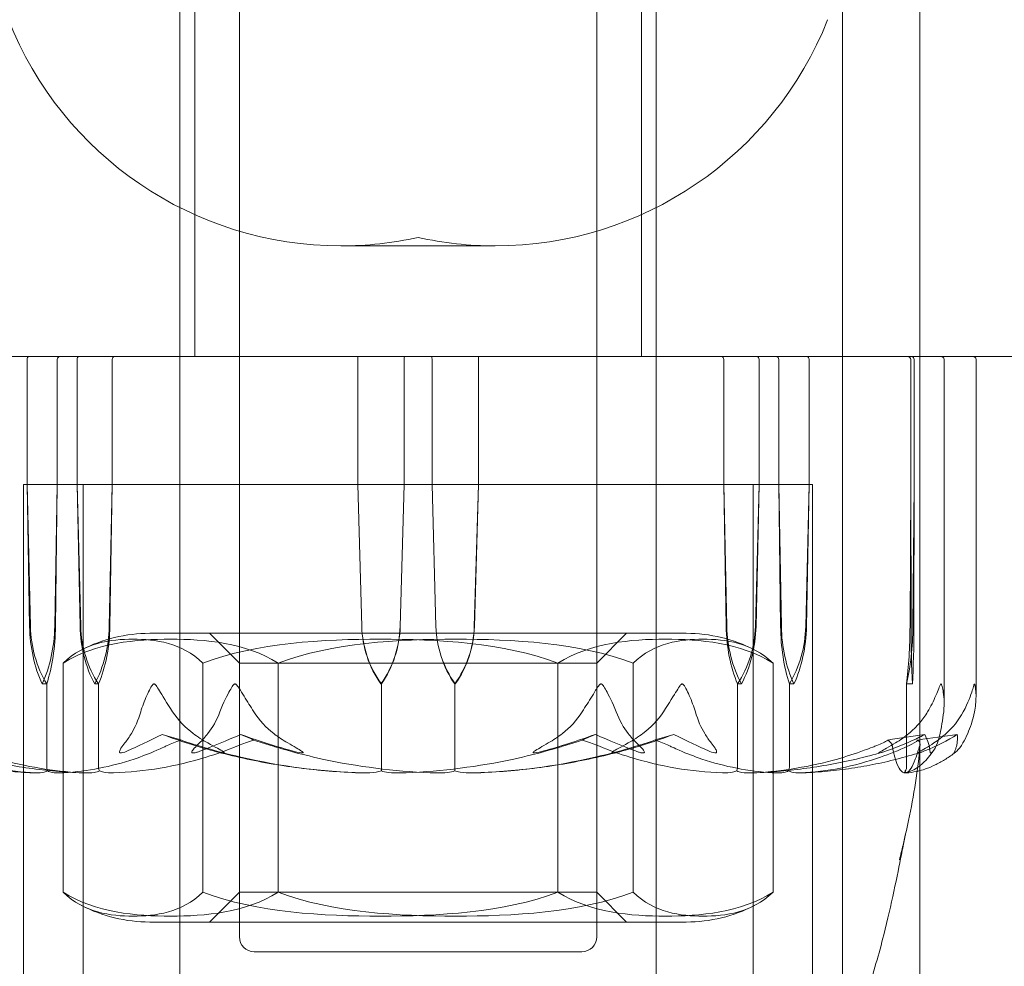
# Model space of a CAD drawing. Units: millimetres. Extents: x -2700 to 15620, y -4030 to 7230.
# Drawn here: x 2147 to 2180, y 889 to 920 of the extents above; entities that cross this region are included whole.
import ezdxf

# ---------------------------------------------------------------- set-up
doc = ezdxf.new("R2010")
doc.units = ezdxf.units.MM
doc.header["$MEASUREMENT"] = 0

msp = doc.modelspace()

# ---------------------------------------------------------------- linework, layer by layer
at = {"color": 0, "linetype": 'Continuous', "lineweight": 0}
for p, q in [((2152.5, 909), (2152.5, 1004)), ((2167.5, 909), (2167.5, 1004)), ((2154, 889.5), (2154, 998)), ((2166, 889.5), (2166, 998)), ((2174.25, 998), (2174.25, 582)), ((2176.85, 998), (2176.85, 582)), ((2152, 990), (2152, 90)), ((2168, 990), (2168, 90)), ((2157.41, 912.717), (2162.59, 912.717)), ((2143.15, 909), (2176.85, 909)), ((2154, 904.7), (2154, 909)), ((2166, 904.7), (2166, 909)), ((2176.85, 909), (2220, 909)), ((2146.869, 904.7), (2146.869, 908.9)), ((2147.887, 908.9), (2147.887, 904.7)), ((2148.55, 908.9), (2148.55, 904.7)), ((2149.733, 904.7), (2149.733, 908.9)), ((2157.975, 904.7), (2157.975, 908.9)), ((2159.531, 908.9), (2159.531, 904.7)), ((2160.469, 908.9), (2160.469, 904.7)), ((2162.025, 904.7), (2162.025, 908.9)), ((2170.267, 904.7), (2170.267, 908.9)), ((2171.45, 908.9), (2171.45, 904.7)), ((2172.113, 908.9), (2172.113, 904.7)), ((2173.131, 904.7), (2173.131, 908.9)), ((2176.545, 904.7), (2176.545, 908.9)), ((2176.662, 908.9), (2176.662, 904.7)), ((2177.666, 897.334), (2177.666, 908.9)), ((2178.737, 897.574), (2178.737, 908.9)), ((2153.228, 904.7), (2146.75, 904.7)), ((2146.75, 884.253), (2146.75, 904.7)), ((2173.25, 904.7), (2146.75, 904.7)), ((2146.75, 904.7), (2146.75, 884.2)), ((2146.956, 899.931), (2146.869, 904.7)), ((2146.982, 899.931), (2146.869, 904.7)), ((2147.887, 904.7), (2147.8, 899.931)), ((2147.887, 904.7), (2147.826, 899.931)), ((2148.55, 904.7), (2148.673, 899.931)), ((2148.55, 904.7), (2148.651, 899.931)), ((2148.75, 904.7), (2148.75, 886.2)), ((2149.632, 899.931), (2149.733, 904.7)), ((2149.654, 899.931), (2149.733, 904.7)), ((2173.25, 904.7), (2153.228, 904.7)), ((2158.108, 899.931), (2157.975, 904.7)), ((2158.111, 899.931), (2157.975, 904.7)), ((2159.531, 904.7), (2159.398, 899.931)), ((2159.531, 904.7), (2159.401, 899.931)), ((2160.469, 904.7), (2160.599, 899.931)), ((2160.469, 904.7), (2160.602, 899.931)), ((2161.889, 899.931), (2162.025, 904.7)), ((2161.892, 899.931), (2162.025, 904.7)), ((2170.368, 899.931), (2170.267, 904.7)), ((2170.346, 899.931), (2170.267, 904.7)), ((2171.25, 904.7), (2171.25, 886.2)), ((2171.45, 904.7), (2171.327, 899.931)), ((2171.45, 904.7), (2171.349, 899.931)), ((2172.113, 904.7), (2172.174, 899.931)), ((2172.113, 904.7), (2172.2, 899.931)), ((2173.018, 899.931), (2173.131, 904.7)), ((2173.044, 899.931), (2173.131, 904.7)), ((2173.25, 884.253), (2173.25, 904.7)), ((2173.25, 904.7), (2173.25, 884.2)), ((2176.521, 899.931), (2176.545, 904.7)), ((2176.555, 899.931), (2176.545, 904.7)), ((2176.662, 904.7), (2176.618, 899.931)), ((2176.662, 904.7), (2176.652, 899.931)), ((2169.009, 899.7), (2150.991, 899.7)), ((2168.933, 899.7), (2151, 899.7)), ((2154, 898.7), (2153, 899.7)), ((2166, 898.7), (2167, 899.7)), ((2169, 899.7), (2168.933, 899.7)), ((2148.08, 891), (2148.08, 898.7)), ((2152.777, 898.7), (2152.777, 891)), ((2154, 898.7), (2166, 898.7)), ((2154, 898.7), (2154, 891)), ((2155.303, 891), (2155.303, 898.7)), ((2164.697, 891), (2164.697, 898.7)), ((2166, 898.7), (2166, 891)), ((2167.223, 891), (2167.223, 898.7)), ((2171.92, 891), (2171.92, 898.7)), ((2147.378, 898), (2147.53, 898)), ((2147.53, 898), (2147.53, 895.2)), ((2149.141, 898), (2149.272, 898)), ((2149.272, 898), (2149.272, 895.2)), ((2158.753, 898), (2158.768, 898)), ((2158.768, 898), (2158.768, 895.2)), ((2161.247, 898), (2161.232, 898)), ((2161.232, 898), (2161.232, 895.2)), ((2170.728, 898), (2170.728, 895.2)), ((2170.859, 898), (2170.728, 898)), ((2172.622, 898), (2172.47, 898)), ((2172.47, 898), (2172.47, 895.2)), ((2176.404, 898), (2176.404, 895.2)), ((2176.603, 898), (2176.404, 898)), ((2154, 891), (2153, 890)), ((2166, 891), (2154, 891)), ((2166, 891), (2167, 890)), ((2150.991, 890), (2169.009, 890)), ((2168.933, 890), (2151, 890)), ((2169, 890), (2168.933, 890)), ((2165.5, 889), (2154.5, 889))]:
    msp.add_line(p, q, dxfattribs=at)
for centre, radius, start, end in [((2157.41, 924.717), 12, 201.5126, 270), ((2162.59, 924.717), 12, 270, 338.4874), ((2157.41, 924.717), 12, 270, 282.4655), ((2162.59, 924.717), 12, 257.5345, 270), ((2177.566, 908.9), 0.1, 0, 90), ((2178.637, 908.9), 0.1, 0, 90), ((2150.991, 894.7), 5, 90, 117.2779), ((2150.991, 894.7), 5, 89.8983, 90), ((2169.009, 894.7), 5, 90, 90.1017), ((2169.009, 894.7), 5, 62.7221, 90), ((2150.991, 895), 5, 242.7221, 270), ((2169.009, 895), 5, 270, 297.2779), ((2150.991, 895), 5, 270, 270.1017), ((2169.009, 895), 5, 269.8983, 270), ((2154.5, 889.5), 0.5, 180, 270), ((2165.5, 889.5), 0.5, 270, 0)]:
    msp.add_arc(centre, radius, start, end, dxfattribs=at)
for centre, major_axis, ratio, start_param, end_param in [((2146.937, 908.9), (0, 0.1), 0.675784, 0, 1.570796), ((2147.971, 908.9), (0, 0.1), 0.840367, 0, 1.570796), ((2148.606, 908.9), (0, 0.1), 0.556512, 0, 1.570796), ((2149.807, 908.9), (0, 0.1), 0.747822, 0, 1.570796), ((2159.551, 908.9), (0, -0.1), 0.200716, -3.141593, -1.570796), ((2170.193, 908.9), (0, -0.1), 0.747822, -4.712389, -3.141593), ((2173.063, 908.9), (0, -0.1), 0.675784, -4.712389, -3.141593), ((2176.444, 908.9), (-0.101, 0), 0.993402, -3.141593, -1.570796), ((2151.303, 900.029), (0, -3.5), 0.758075, -1.542871, -0.952459), ((2151.911, 900.029), (0, -3.5), 0.925321, -1.542871, -0.952459), ((2146.979, 900.029), (0, 3.5), 0.758075, -2.189134, -1.598722), ((2147.587, 900.029), (0, 3.5), 0.590829, -2.189134, -1.598722), ((2164.021, 900.029), (0, -3.5), 0.977987, -1.542871, -0.952459), ((2164.091, 900.029), (0, -3.5), 0.997192, -1.542871, -0.952459), ((2158.333, 900.029), (3.557, 0), 0.983868, -0.618338, -0.027925), ((2158.403, 900.029), (0, 3.5), 0.997192, -2.189134, -1.598722), ((2173.776, 900.029), (0, -3.5), 0.457761, -1.542871, -0.952459), ((2174.482, 900.029), (0, -3.5), 0.652167, -1.542871, -0.952459), ((2170.056, 900.029), (0, 3.5), 0.846573, -2.189134, -1.598722), ((2170.762, 900.029), (0, 3.5), 0.652167, -2.189134, -1.598722), ((2175.888, 900.029), (0, 3.5), 0.180838, -2.189134, -1.598722), ((2160, 916.058), (-24.806, 0), 0.848904, 1.21705, 1.243813), ((2160, 916.058), (0, -21.058), 0.816395, 0.326983, 0.353746), ((2160, 916.058), (49.119, 0), 0.428716, -1.243813, -1.21705)]:
    msp.add_ellipse(centre, major_axis=major_axis, ratio=ratio, start_param=start_param, end_param=end_param, dxfattribs=at)
at = {"color": 0, "linetype": 'Continuous', "lineweight": 0, "extrusion": (0, 0, -1)}
for centre, major_axis, ratio, start_param, end_param in [((2157.97, 908.9), (0, 0.1), 0.050939, 0, 1.570796), ((2160.449, 908.9), (0, 0.1), 0.200716, 0, 1.570796), ((2162.03, 908.9), (0, -0.1), 0.050939, -4.712389, -3.141593), ((2171.394, 908.9), (0, -0.1), 0.556512, -3.141593, -1.570796), ((2172.029, 908.9), (0, -0.1), 0.840367, -3.141593, -1.570796), ((2176.563, 908.9), (0, -0.1), 0.987742, -3.141593, -1.570796), ((2149.238, 900.029), (0, 3.5), 0.652167, -2.189134, -1.598722), ((2149.944, 900.029), (0, 3.5), 0.846573, -2.189134, -1.598722), ((2145.518, 900.029), (0, -3.5), 0.652167, -1.542871, -0.952459), ((2146.224, 900.029), (0, -3.5), 0.457761, -1.542871, -0.952459), ((2161.597, 900.029), (0, 3.5), 0.997192, -2.189134, -1.598722), ((2161.667, 900.029), (-3.557, 0), 0.983868, -0.618338, -0.027925), ((2155.909, 900.029), (0, -3.5), 0.997192, -1.542871, -0.952459), ((2155.979, 900.029), (0, -3.5), 0.977987, -1.542871, -0.952459), ((2172.413, 900.029), (0, 3.5), 0.590829, -2.189134, -1.598722), ((2173.021, 900.029), (0, 3.5), 0.758075, -2.189134, -1.598722), ((2168.089, 900.029), (0, -3.5), 0.925321, -1.542871, -0.952459), ((2168.697, 900.029), (0, -3.5), 0.758075, -1.542871, -0.952459), ((2175.461, 900.029), (0, -3.5), 0.330615, -1.542871, -0.952459), ((2176.817, 900.029), (0, 3.5), 0.074889, -2.189134, -1.598722), ((2176.39, 900.029), (0, -3.5), 0.074889, -1.542871, -0.952459), ((2160, 916.058), (0, 21.058), 0.816395, -2.814609, -2.787847), ((2160, 916.058), (-24.806, 0), 0.848904, -1.924542, -1.89778), ((2160, 916.058), (-52.273, 0), 0.402848, -1.924542, -1.89778)]:
    msp.add_ellipse(centre, major_axis=major_axis, ratio=ratio, start_param=start_param, end_param=end_param, dxfattribs=at)
at = {"color": 0, "linetype": 'Continuous', "lineweight": 0}
for points, knots in [([(2148.08, 898.7), (2149.182, 899.387), (2150.54, 899.503), (2151.691, 899.503), (2152.843, 899.503), (2154.201, 899.387), (2155.303, 898.7)], [-0.5743, -0.5743, -0.5743, -0.5743, 0, 0, 0, 0.5743, 0.5743, 0.5743, 0.5743]), ([(2152.777, 898.7), (2152.061, 899.387), (2151.177, 899.503), (2150.429, 899.503), (2149.68, 899.503), (2148.796, 899.387), (2148.08, 898.7)], [-0.5743, -0.5743, -0.5743, -0.5743, 0, 0, 0, 0.5743, 0.5743, 0.5743, 0.5743]), ([(2164.697, 898.7), (2162.879, 899.387), (2160.638, 899.503), (2158.737, 899.503), (2156.837, 899.503), (2154.596, 899.387), (2152.777, 898.7)], [-0.5743, -0.5743, -0.5743, -0.5743, 0, 0, 0, 0.5743, 0.5743, 0.5743, 0.5743]), ([(2155.303, 898.7), (2157.121, 899.387), (2159.362, 899.503), (2161.263, 899.503), (2163.163, 899.503), (2165.404, 899.387), (2167.223, 898.7)], [-0.5743, -0.5743, -0.5743, -0.5743, 0, 0, 0, 0.5743, 0.5743, 0.5743, 0.5743]), ([(2171.92, 898.7), (2170.818, 899.387), (2169.46, 899.503), (2168.309, 899.503), (2167.157, 899.503), (2165.799, 899.387), (2164.697, 898.7)], [-0.5743, -0.5743, -0.5743, -0.5743, 0, 0, 0, 0.5743, 0.5743, 0.5743, 0.5743]), ([(2167.223, 898.7), (2167.939, 899.387), (2168.823, 899.503), (2169.571, 899.503), (2170.32, 899.503), (2171.204, 899.387), (2171.92, 898.7)], [-0.5743, -0.5743, -0.5743, -0.5743, 0, 0, 0, 0.5743, 0.5743, 0.5743, 0.5743]), ([(2150.687, 897.06), (2150.74, 897.241), (2150.81, 897.427), (2150.972, 897.788), (2151.049, 897.938), (2151.105, 897.99), (2151.112, 897.994), (2151.123, 897.999), (2151.127, 898), (2151.132, 898)], [0.0003075, 0.0003075, 0.0003075, 0.0003075, 0.0653858, 0.0653858, 0.1281779, 0.1281779, 0.1373797, 0.1373797, 0.1437063, 0.1437063, 0.1437063, 0.1437063]), ([(2151.132, 898), (2151.133, 898), (2151.133, 898), (2151.139, 898), (2151.144, 897.998), (2151.155, 897.993), (2151.161, 897.989), (2151.177, 897.975), (2151.188, 897.962), (2151.231, 897.905), (2151.269, 897.843), (2151.404, 897.623), (2151.562, 897.364), (2151.758, 897.06)], [0.1437063, 0.1437063, 0.1437063, 0.1437063, 0.1444549, 0.1444549, 0.1510723, 0.1510723, 0.1597674, 0.1597674, 0.173602, 0.173602, 0.2046621, 0.2046621, 0.2689484, 0.2689484, 0.2689484, 0.2689484]), ([(2153.854, 898), (2153.854, 898), (2153.853, 898), (2153.847, 898), (2153.842, 897.998), (2153.831, 897.994), (2153.825, 897.989), (2153.808, 897.975), (2153.797, 897.963), (2153.755, 897.907), (2153.719, 897.847), (2153.6, 897.634), (2153.463, 897.37), (2153.347, 897.06)], [0.1479937, 0.1479937, 0.1479937, 0.1479937, 0.1486355, 0.1486355, 0.1554195, 0.1554195, 0.1642588, 0.1642588, 0.1782601, 0.1782601, 0.2096165, 0.2096165, 0.2752831, 0.2752831, 0.2752831, 0.2752831]), ([(2154.487, 897.06), (2154.378, 897.235), (2154.266, 897.414), (2154.04, 897.778), (2153.947, 897.935), (2153.884, 897.99), (2153.876, 897.994), (2153.864, 897.999), (2153.859, 898), (2153.854, 898)], [0.0028316, 0.0028316, 0.0028316, 0.0028316, 0.0656737, 0.0656737, 0.1317737, 0.1317737, 0.1413427, 0.1413427, 0.1479937, 0.1479937, 0.1479937, 0.1479937]), ([(2165.513, 897.06), (2165.622, 897.235), (2165.734, 897.414), (2165.96, 897.778), (2166.053, 897.935), (2166.116, 897.99), (2166.124, 897.994), (2166.136, 897.999), (2166.141, 898), (2166.146, 898)], [0.0028316, 0.0028316, 0.0028316, 0.0028316, 0.0656737, 0.0656737, 0.1317737, 0.1317737, 0.1413427, 0.1413427, 0.1479937, 0.1479937, 0.1479937, 0.1479937]), ([(2166.146, 898), (2166.146, 898), (2166.147, 898), (2166.153, 898), (2166.158, 897.998), (2166.169, 897.994), (2166.175, 897.989), (2166.192, 897.975), (2166.203, 897.963), (2166.245, 897.907), (2166.281, 897.847), (2166.4, 897.634), (2166.537, 897.37), (2166.653, 897.06)], [0.1479937, 0.1479937, 0.1479937, 0.1479937, 0.1486355, 0.1486355, 0.1554195, 0.1554195, 0.1642588, 0.1642588, 0.1782601, 0.1782601, 0.2096165, 0.2096165, 0.2752831, 0.2752831, 0.2752831, 0.2752831]), ([(2168.868, 898), (2168.867, 898), (2168.867, 898), (2168.861, 898), (2168.856, 897.998), (2168.845, 897.993), (2168.839, 897.989), (2168.823, 897.975), (2168.812, 897.962), (2168.769, 897.905), (2168.731, 897.843), (2168.596, 897.623), (2168.438, 897.364), (2168.242, 897.06)], [0.1437063, 0.1437063, 0.1437063, 0.1437063, 0.1444549, 0.1444549, 0.1510723, 0.1510723, 0.1597674, 0.1597674, 0.173602, 0.173602, 0.2046621, 0.2046621, 0.2689484, 0.2689484, 0.2689484, 0.2689484]), ([(2169.313, 897.06), (2169.26, 897.241), (2169.19, 897.427), (2169.028, 897.788), (2168.951, 897.938), (2168.895, 897.99), (2168.888, 897.994), (2168.877, 897.999), (2168.873, 898), (2168.868, 898)], [0.0003075, 0.0003075, 0.0003075, 0.0003075, 0.0653858, 0.0653858, 0.1281779, 0.1281779, 0.1373797, 0.1373797, 0.1437063, 0.1437063, 0.1437063, 0.1437063]), ([(2177.11, 897.06), (2177.217, 897.241), (2177.311, 897.427), (2177.466, 897.788), (2177.514, 897.938), (2177.545, 897.99), (2177.549, 897.994), (2177.554, 897.999), (2177.557, 898), (2177.559, 898)], [0.0003058, 0.0003058, 0.0003058, 0.0003058, 0.0653852, 0.0653852, 0.1281758, 0.1281758, 0.1373774, 0.1373774, 0.1437039, 0.1437039, 0.1437039, 0.1437039]), ([(2177.559, 898), (2177.559, 898), (2177.56, 898), (2177.562, 898), (2177.565, 897.998), (2177.57, 897.993), (2177.573, 897.989), (2177.58, 897.975), (2177.585, 897.962), (2177.603, 897.905), (2177.617, 897.843), (2177.655, 897.623), (2177.686, 897.364), (2177.651, 897.06)], [0.1437039, 0.1437039, 0.1437039, 0.1437039, 0.1444525, 0.1444525, 0.1510698, 0.1510698, 0.1597648, 0.1597648, 0.1735994, 0.1735994, 0.2046593, 0.2046593, 0.2689442, 0.2689442, 0.2689442, 0.2689442]), ([(2178.687, 898), (2178.686, 898), (2178.686, 898), (2178.684, 898), (2178.683, 897.998), (2178.679, 897.994), (2178.676, 897.989), (2178.67, 897.975), (2178.666, 897.963), (2178.649, 897.907), (2178.632, 897.847), (2178.566, 897.634), (2178.476, 897.37), (2178.309, 897.06)], [0.1479934, 0.1479934, 0.1479934, 0.1479934, 0.1486352, 0.1486352, 0.1554192, 0.1554192, 0.1642585, 0.1642585, 0.1782597, 0.1782597, 0.2096161, 0.2096161, 0.2752826, 0.2752826, 0.2752826, 0.2752826]), ([(2178.737, 897.574), (2178.737, 897.58), (2178.737, 897.586), (2178.735, 897.778), (2178.714, 897.935), (2178.696, 897.99), (2178.694, 897.994), (2178.69, 897.999), (2178.688, 898), (2178.687, 898)], [0.06356295, 0.06356295, 0.06356295, 0.06356295, 0.06567406, 0.06567406, 0.13177353, 0.13177353, 0.14134251, 0.14134251, 0.14799341, 0.14799341, 0.14799341, 0.14799341]), ([(2150.154, 896.017), (2150.233, 896.114), (2150.308, 896.221), (2150.488, 896.523), (2150.606, 896.782), (2150.687, 897.06)], [0.9513258, 0.9513258, 0.9513258, 0.9513258, 1.0079171, 1.0079171, 1.1032338, 1.1032338, 1.1032338, 1.1032338]), ([(2151.758, 897.06), (2151.938, 896.782), (2152.199, 896.523), (2152.6, 896.221), (2152.766, 896.114), (2152.942, 896.017)], [3.7382233, 3.7382233, 3.7382233, 3.7382233, 3.8335399, 3.8335399, 3.8901312, 3.8901312, 3.8901312, 3.8901312]), ([(2153.347, 897.06), (2153.242, 896.782), (2153.09, 896.523), (2152.858, 896.221), (2152.761, 896.114), (2152.659, 896.017)], [3.7382233, 3.7382233, 3.7382233, 3.7382233, 3.8335399, 3.8335399, 3.8901312, 3.8901312, 3.8901312, 3.8901312]), ([(2155.626, 896.017), (2155.456, 896.114), (2155.296, 896.221), (2154.911, 896.523), (2154.66, 896.782), (2154.487, 897.06)], [0.9513258, 0.9513258, 0.9513258, 0.9513258, 1.0079171, 1.0079171, 1.1032338, 1.1032338, 1.1032338, 1.1032338]), ([(2164.374, 896.017), (2164.544, 896.114), (2164.704, 896.221), (2165.089, 896.523), (2165.34, 896.782), (2165.513, 897.06)], [0.9513258, 0.9513258, 0.9513258, 0.9513258, 1.0079171, 1.0079171, 1.1032338, 1.1032338, 1.1032338, 1.1032338]), ([(2166.653, 897.06), (2166.758, 896.782), (2166.91, 896.523), (2167.142, 896.221), (2167.239, 896.114), (2167.341, 896.017)], [3.7382233, 3.7382233, 3.7382233, 3.7382233, 3.8335399, 3.8335399, 3.8901312, 3.8901312, 3.8901312, 3.8901312]), ([(2168.242, 897.06), (2168.062, 896.782), (2167.801, 896.523), (2167.4, 896.221), (2167.234, 896.114), (2167.058, 896.017)], [3.7382233, 3.7382233, 3.7382233, 3.7382233, 3.8335399, 3.8335399, 3.8901312, 3.8901312, 3.8901312, 3.8901312]), ([(2169.846, 896.017), (2169.767, 896.114), (2169.692, 896.221), (2169.512, 896.523), (2169.394, 896.782), (2169.313, 897.06)], [0.9513258, 0.9513258, 0.9513258, 0.9513258, 1.0079171, 1.0079171, 1.1032338, 1.1032338, 1.1032338, 1.1032338]), ([(2178.309, 897.06), (2178.159, 896.782), (2177.942, 896.523), (2177.608, 896.221), (2177.47, 896.114), (2177.323, 896.017)], [3.7382233, 3.7382233, 3.7382233, 3.7382233, 3.8335399, 3.8335399, 3.8901312, 3.8901312, 3.8901312, 3.8901312]), ([(2177.651, 897.06), (2177.619, 896.782), (2177.573, 896.523), (2177.501, 896.221), (2177.472, 896.114), (2177.44, 896.017)], [3.7382233, 3.7382233, 3.7382233, 3.7382233, 3.8335399, 3.8335399, 3.8901312, 3.8901312, 3.8901312, 3.8901312]), ([(2178.299, 896.017), (2178.356, 896.114), (2178.41, 896.221), (2178.54, 896.523), (2178.626, 896.782), (2178.684, 897.06)], [0.9513258, 0.9513258, 0.9513258, 0.9513258, 1.0079171, 1.0079171, 1.1032338, 1.1032338, 1.1032338, 1.1032338]), ([(2176.032, 896.017), (2176.193, 896.114), (2176.344, 896.221), (2176.604, 896.437), (2176.732, 896.561), (2176.85, 896.697)], [0.9513258, 0.9513258, 0.9513258, 0.9513258, 1.0079171, 1.0079171, 1.0599677, 1.0599677, 1.0599677, 1.0599677]), ([(2152.033, 896.116), (2152.032, 896.116), (2152.032, 896.115), (2151.857, 896.053), (2151.704, 895.99), (2151.577, 895.929)], [-0.06235471, -0.06235471, -0.06235471, -0.06235471, -0.06220607, -0.06220607, 0, 0, 0, 0]), ([(2154.045, 896.304), (2154.5, 896.137), (2154.962, 895.984), (2155.544, 895.813), (2155.662, 895.779), (2155.777, 895.748)], [0.0252215, 0.0252215, 0.0252215, 0.0252215, 0.1707724, 0.1707724, 0.2082955, 0.2082955, 0.2082955, 0.2082955]), ([(2154.478, 896.116), (2154.479, 896.116), (2154.479, 896.115), (2154.668, 896.053), (2154.865, 895.99), (2155.062, 895.929)], [-0.06235645, -0.06235645, -0.06235645, -0.06235645, -0.06220747, -0.06220747, 0, 0, 0, 0]), ([(2165.522, 896.116), (2165.521, 896.116), (2165.521, 896.115), (2165.332, 896.053), (2165.135, 895.99), (2164.938, 895.929)], [-0.06235471, -0.06235471, -0.06235471, -0.06235471, -0.06220607, -0.06220607, 0, 0, 0, 0]), ([(2167.967, 896.116), (2167.968, 896.116), (2167.968, 896.115), (2168.143, 896.053), (2168.296, 895.99), (2168.423, 895.929)], [-0.06235471, -0.06235471, -0.06235471, -0.06235471, -0.06220607, -0.06220607, 0, 0, 0, 0]), ([(2175.776, 896.116), (2175.776, 896.116), (2175.776, 896.115), (2175.684, 896.053), (2175.558, 895.99), (2175.406, 895.929)], [-0.06235471, -0.06235471, -0.06235471, -0.06235471, -0.06220607, -0.06220607, 0, 0, 0, 0]), ([(2176.789, 896.116), (2176.79, 896.116), (2176.79, 896.115), (2176.848, 896.053), (2176.868, 895.99), (2176.849, 895.929)], [-0.06235471, -0.06235471, -0.06235471, -0.06235471, -0.06220607, -0.06220607, 0, 0, 0, 0]), ([(2178.108, 896.304), (2178.124, 896.137), (2178.109, 895.984), (2178.052, 895.813), (2178.038, 895.779), (2178.023, 895.748)], [0.0252215, 0.0252215, 0.0252215, 0.0252215, 0.1707724, 0.1707724, 0.2082955, 0.2082955, 0.2082955, 0.2082955]), ([(2147.159, 895.009), (2146.258, 895.05), (2145.363, 895.227), (2144.169, 895.645), (2143.866, 895.766), (2143.545, 895.913), (2143.525, 895.921), (2143.509, 895.929)], [-0.4421286, -0.4421286, -0.4421286, -0.4421286, -0.1182977, -0.1182977, -0.0078038, -0.0078038, 0, 0, 0, 0]), ([(2144.594, 895.929), (2144.633, 895.913), (2144.68, 895.895), (2144.826, 895.838), (2144.921, 895.803), (2145.316, 895.66), (2145.617, 895.563), (2146.832, 895.218), (2147.751, 895.064), (2148.728, 895.014), (2148.779, 895.011), (2148.831, 895.009)], [-0.9835072, -0.9835072, -0.9835072, -0.9835072, -0.9669539, -0.9669539, -0.9369401, -0.9369401, -0.8421023, -0.8421023, -0.5561783, -0.5561783, -0.5402068, -0.5402068, -0.5402068, -0.5402068]), ([(2151.577, 895.929), (2151.546, 895.914), (2151.507, 895.895), (2151.384, 895.838), (2151.306, 895.803), (2150.976, 895.66), (2150.724, 895.563), (2149.697, 895.219), (2148.903, 895.064), (2148.062, 895.014), (2148.017, 895.011), (2147.973, 895.009)], [-0.9823146, -0.9823146, -0.9823146, -0.9823146, -0.9655303, -0.9655303, -0.9355677, -0.9355677, -0.8408895, -0.8408895, -0.5554016, -0.5554016, -0.5395267, -0.5395267, -0.5395267, -0.5395267]), ([(2149.775, 895.009), (2150.824, 895.05), (2151.87, 895.227), (2153.23, 895.645), (2153.572, 895.766), (2153.933, 895.913), (2153.954, 895.921), (2153.973, 895.929)], [-0.4429016, -0.4429016, -0.4429016, -0.4429016, -0.118467, -0.118467, -0.0078112, -0.0078112, 0, 0, 0, 0]), ([(2150.242, 895.748), (2150.2, 895.728), (2150.103, 895.688), (2150.028, 895.68), (2150.019, 895.68), (2150.006, 895.682), (2150.001, 895.682), (2149.994, 895.685), (2149.992, 895.686), (2149.987, 895.688), (2149.985, 895.69), (2149.981, 895.693), (2149.979, 895.695), (2149.976, 895.701), (2149.974, 895.705), (2149.972, 895.717), (2149.973, 895.726), (2149.98, 895.762), (2149.998, 895.799), (2150.06, 895.898), (2150.105, 895.958), (2150.154, 896.017)], [0, 0, 0, 0, 0.02163494, 0.02163494, 0.02503799, 0.02503799, 0.02658143, 0.02658143, 0.02759534, 0.02759534, 0.02851464, 0.02851464, 0.02967905, 0.02967905, 0.03180712, 0.03180712, 0.03715407, 0.03715407, 0.05318117, 0.05318117, 0.07430463, 0.07430463, 0.07430463, 0.07430463]), ([(2152.659, 896.017), (2152.518, 895.884), (2152.423, 895.779), (2152.401, 895.716), (2152.4, 895.707), (2152.402, 895.698), (2152.404, 895.695), (2152.407, 895.691), (2152.409, 895.689), (2152.413, 895.687), (2152.416, 895.685), (2152.421, 895.683), (2152.425, 895.682), (2152.434, 895.681), (2152.44, 895.68), (2152.459, 895.68), (2152.474, 895.682), (2152.507, 895.687), (2152.527, 895.692), (2152.58, 895.706), (2152.617, 895.718), (2152.668, 895.735), (2152.684, 895.741), (2152.701, 895.748)], [0, 0, 0, 0, 0.0839151, 0.0839151, 0.0989446, 0.0989446, 0.1046848, 0.1046848, 0.1084776, 0.1084776, 0.1119224, 0.1119224, 0.1162276, 0.1162276, 0.1241078, 0.1241078, 0.1430125, 0.1430125, 0.1685672, 0.1685672, 0.220379, 0.220379, 0.2465121, 0.2465121, 0.2465121, 0.2465121]), ([(2158.149, 895.009), (2156.77, 895.05), (2155.399, 895.227), (2153.593, 895.645), (2153.137, 895.766), (2152.655, 895.913), (2152.626, 895.921), (2152.601, 895.929)], [-0.4421286, -0.4421286, -0.4421286, -0.4421286, -0.1182977, -0.1182977, -0.0078038, -0.0078038, 0, 0, 0, 0]), ([(2152.942, 896.017), (2153.184, 895.884), (2153.382, 895.779), (2153.47, 895.716), (2153.48, 895.708), (2153.487, 895.698), (2153.489, 895.695), (2153.49, 895.691), (2153.49, 895.689), (2153.488, 895.687), (2153.487, 895.685), (2153.484, 895.683), (2153.481, 895.682), (2153.473, 895.681), (2153.467, 895.68), (2153.447, 895.68), (2153.428, 895.682), (2153.382, 895.689), (2153.351, 895.695), (2153.262, 895.714), (2153.193, 895.731), (2153.132, 895.748)], [0, 0, 0, 0, 0.083782, 0.083782, 0.0989561, 0.0989561, 0.1046942, 0.1046942, 0.1084847, 0.1084847, 0.1119261, 0.1119261, 0.1162251, 0.1162251, 0.1240905, 0.1240905, 0.1441922, 0.1441922, 0.1755415, 0.1755415, 0.2440323, 0.2440323, 0.2440323, 0.2440323]), ([(2153.153, 895.742), (2153.479, 895.655), (2153.807, 895.575), (2154.466, 895.43), (2154.797, 895.366), (2155.463, 895.252), (2155.797, 895.203), (2156.467, 895.121), (2156.803, 895.088), (2157.476, 895.037), (2157.813, 895.019), (2158.151, 895.009)], [1.3045183, 1.3045183, 1.3045183, 1.3045183, 1.3518594, 1.3518594, 1.3992005, 1.3992005, 1.4465415, 1.4465415, 1.4938826, 1.4938826, 1.5412237, 1.5412237, 1.5412237, 1.5412237]), ([(2155.062, 895.929), (2155.112, 895.914), (2155.172, 895.895), (2155.363, 895.838), (2155.486, 895.803), (2155.997, 895.66), (2156.389, 895.563), (2157.974, 895.219), (2159.185, 895.064), (2160.47, 895.014), (2160.538, 895.011), (2160.606, 895.009)], [-0.9823146, -0.9823146, -0.9823146, -0.9823146, -0.9655303, -0.9655303, -0.9355677, -0.9355677, -0.8408895, -0.8408895, -0.5554016, -0.5554016, -0.5395267, -0.5395267, -0.5395267, -0.5395267]), ([(2155.777, 895.748), (2155.846, 895.728), (2156.005, 895.687), (2156.103, 895.68), (2156.114, 895.68), (2156.126, 895.682), (2156.13, 895.683), (2156.135, 895.685), (2156.136, 895.686), (2156.138, 895.689), (2156.139, 895.691), (2156.139, 895.694), (2156.138, 895.697), (2156.135, 895.703), (2156.131, 895.707), (2156.117, 895.722), (2156.101, 895.734), (2156.005, 895.802), (2155.836, 895.897), (2155.626, 896.017)], [0, 0, 0, 0, 0.02174229, 0.02174229, 0.02601809, 0.02601809, 0.02789878, 0.02789878, 0.02921606, 0.02921606, 0.0304774, 0.0304774, 0.03220048, 0.03220048, 0.03557693, 0.03557693, 0.04476146, 0.04476146, 0.09044466, 0.09044466, 0.09044466, 0.09044466]), ([(2164.938, 895.929), (2164.888, 895.914), (2164.828, 895.895), (2164.637, 895.838), (2164.514, 895.803), (2164.003, 895.66), (2163.611, 895.563), (2162.026, 895.219), (2160.815, 895.064), (2159.53, 895.014), (2159.462, 895.011), (2159.394, 895.009)], [-0.9823146, -0.9823146, -0.9823146, -0.9823146, -0.9655303, -0.9655303, -0.9355677, -0.9355677, -0.8408895, -0.8408895, -0.5554016, -0.5554016, -0.5395267, -0.5395267, -0.5395267, -0.5395267]), ([(2161.851, 895.009), (2163.23, 895.05), (2164.601, 895.227), (2166.407, 895.645), (2166.863, 895.766), (2167.345, 895.913), (2167.374, 895.921), (2167.399, 895.929)], [-0.4421286, -0.4421286, -0.4421286, -0.4421286, -0.1182977, -0.1182977, -0.0078038, -0.0078038, 0, 0, 0, 0]), ([(2166.847, 895.742), (2166.521, 895.655), (2166.193, 895.575), (2165.534, 895.43), (2165.203, 895.366), (2164.537, 895.252), (2164.203, 895.203), (2163.533, 895.121), (2163.197, 895.088), (2162.524, 895.037), (2162.188, 895.019), (2161.851, 895.009)], [1.3045183, 1.3045183, 1.3045183, 1.3045183, 1.3518594, 1.3518594, 1.3992005, 1.3992005, 1.4465415, 1.4465415, 1.4938826, 1.4938826, 1.5411387, 1.5411387, 1.5411387, 1.5411387]), ([(2164.223, 895.748), (2164.154, 895.728), (2163.995, 895.687), (2163.897, 895.68), (2163.886, 895.68), (2163.874, 895.682), (2163.87, 895.683), (2163.865, 895.685), (2163.864, 895.686), (2163.862, 895.689), (2163.861, 895.691), (2163.861, 895.694), (2163.862, 895.697), (2163.865, 895.703), (2163.869, 895.707), (2163.883, 895.722), (2163.899, 895.734), (2163.995, 895.802), (2164.164, 895.897), (2164.374, 896.017)], [0, 0, 0, 0, 0.02174223, 0.02174223, 0.02601828, 0.02601828, 0.02789892, 0.02789892, 0.02921621, 0.02921621, 0.03047758, 0.03047758, 0.03220078, 0.03220078, 0.03557757, 0.03557757, 0.0447634, 0.0447634, 0.09044834, 0.09044834, 0.09044834, 0.09044834]), ([(2170.224, 895.009), (2169.175, 895.05), (2168.13, 895.227), (2166.77, 895.645), (2166.428, 895.766), (2166.067, 895.913), (2166.046, 895.921), (2166.027, 895.929)], [-0.4421286, -0.4421286, -0.4421286, -0.4421286, -0.1182977, -0.1182977, -0.0078038, -0.0078038, 0, 0, 0, 0]), ([(2167.058, 896.017), (2166.816, 895.884), (2166.618, 895.779), (2166.53, 895.716), (2166.52, 895.708), (2166.513, 895.698), (2166.511, 895.695), (2166.51, 895.691), (2166.51, 895.689), (2166.512, 895.687), (2166.513, 895.685), (2166.516, 895.683), (2166.519, 895.682), (2166.527, 895.681), (2166.533, 895.68), (2166.553, 895.68), (2166.572, 895.682), (2166.618, 895.689), (2166.649, 895.695), (2166.738, 895.714), (2166.807, 895.731), (2166.868, 895.748)], [0, 0, 0, 0, 0.083782, 0.083782, 0.0989561, 0.0989561, 0.1046942, 0.1046942, 0.1084847, 0.1084847, 0.1119261, 0.1119261, 0.1162251, 0.1162251, 0.1240905, 0.1240905, 0.1441922, 0.1441922, 0.1755436, 0.1755436, 0.2440325, 0.2440325, 0.2440325, 0.2440325]), ([(2167.341, 896.017), (2167.482, 895.884), (2167.577, 895.779), (2167.599, 895.716), (2167.6, 895.707), (2167.598, 895.698), (2167.596, 895.695), (2167.593, 895.691), (2167.591, 895.689), (2167.587, 895.687), (2167.584, 895.685), (2167.579, 895.683), (2167.575, 895.682), (2167.566, 895.681), (2167.56, 895.68), (2167.541, 895.68), (2167.526, 895.682), (2167.493, 895.687), (2167.473, 895.692), (2167.42, 895.706), (2167.383, 895.718), (2167.332, 895.735), (2167.316, 895.741), (2167.299, 895.748)], [0, 0, 0, 0, 0.0839151, 0.0839151, 0.0989446, 0.0989446, 0.1046848, 0.1046848, 0.1084776, 0.1084776, 0.1119224, 0.1119224, 0.1162276, 0.1162276, 0.1241078, 0.1241078, 0.1430125, 0.1430125, 0.1685672, 0.1685672, 0.220379, 0.220379, 0.2465121, 0.2465121, 0.2465121, 0.2465121]), ([(2168.423, 895.929), (2168.454, 895.914), (2168.493, 895.895), (2168.616, 895.838), (2168.694, 895.803), (2169.024, 895.66), (2169.276, 895.563), (2170.303, 895.219), (2171.097, 895.064), (2171.938, 895.014), (2171.983, 895.011), (2172.027, 895.009)], [-0.9823146, -0.9823146, -0.9823146, -0.9823146, -0.9655303, -0.9655303, -0.9355677, -0.9355677, -0.8408895, -0.8408895, -0.5554016, -0.5554016, -0.5395267, -0.5395267, -0.5395267, -0.5395267]), ([(2169.758, 895.748), (2169.8, 895.728), (2169.897, 895.688), (2169.972, 895.68), (2169.981, 895.68), (2169.994, 895.682), (2169.999, 895.682), (2170.006, 895.685), (2170.008, 895.686), (2170.013, 895.688), (2170.015, 895.69), (2170.019, 895.693), (2170.021, 895.695), (2170.024, 895.701), (2170.026, 895.705), (2170.028, 895.717), (2170.027, 895.726), (2170.02, 895.762), (2170.002, 895.799), (2169.94, 895.898), (2169.895, 895.958), (2169.846, 896.017)], [0, 0, 0, 0, 0.02163494, 0.02163494, 0.02503799, 0.02503799, 0.02658143, 0.02658143, 0.02759534, 0.02759534, 0.02851464, 0.02851464, 0.02967905, 0.02967905, 0.03180712, 0.03180712, 0.03715407, 0.03715407, 0.05318117, 0.05318117, 0.07430463, 0.07430463, 0.07430463, 0.07430463]), ([(2175.406, 895.929), (2175.368, 895.914), (2175.321, 895.895), (2175.174, 895.838), (2175.079, 895.803), (2174.684, 895.66), (2174.383, 895.563), (2173.168, 895.219), (2172.25, 895.064), (2171.273, 895.014), (2171.222, 895.011), (2171.17, 895.009)], [-0.9823146, -0.9823146, -0.9823146, -0.9823146, -0.9655303, -0.9655303, -0.9355677, -0.9355677, -0.8408895, -0.8408895, -0.5554016, -0.5554016, -0.5395267, -0.5395267, -0.5395267, -0.5395267]), ([(2172.841, 895.009), (2173.742, 895.05), (2174.637, 895.227), (2175.831, 895.645), (2176.134, 895.766), (2176.455, 895.913), (2176.475, 895.921), (2176.491, 895.929)], [-0.4421286, -0.4421286, -0.4421286, -0.4421286, -0.1182977, -0.1182977, -0.0078038, -0.0078038, 0, 0, 0, 0]), ([(2175.73, 895.748), (2175.675, 895.728), (2175.549, 895.688), (2175.489, 895.68), (2175.482, 895.68), (2175.476, 895.682), (2175.475, 895.682), (2175.474, 895.685), (2175.474, 895.686), (2175.475, 895.688), (2175.476, 895.69), (2175.479, 895.693), (2175.481, 895.695), (2175.488, 895.701), (2175.493, 895.705), (2175.511, 895.717), (2175.527, 895.726), (2175.588, 895.762), (2175.654, 895.799), (2175.83, 895.898), (2175.935, 895.958), (2176.032, 896.017)], [0, 0, 0, 0, 0.02163494, 0.02163494, 0.02503799, 0.02503799, 0.02658143, 0.02658143, 0.02759534, 0.02759534, 0.02851464, 0.02851464, 0.02967905, 0.02967905, 0.03180712, 0.03180712, 0.03715407, 0.03715407, 0.05318117, 0.05318117, 0.07430463, 0.07430463, 0.07430463, 0.07430463]), ([(2176.309, 895.009), (2176.205, 895.05), (2176.098, 895.227), (2175.981, 895.645), (2175.954, 895.766), (2175.926, 895.913), (2175.924, 895.921), (2175.923, 895.929)], [-0.4421286, -0.4421286, -0.4421286, -0.4421286, -0.1182977, -0.1182977, -0.0078038, -0.0078038, 0, 0, 0, 0]), ([(2176.856, 895.964), (2176.798, 895.103), (2176.646, 894.249), (2176.378, 892.967), (2176.276, 892.528), (2176.166, 892.093)], [0, 0, 0, 0, 2.589602, 2.589602, 3.947752, 3.947752, 3.947752, 3.947752]), ([(2176.849, 895.929), (2176.845, 895.914), (2176.839, 895.895), (2176.822, 895.838), (2176.81, 895.803), (2176.764, 895.66), (2176.73, 895.563), (2176.597, 895.219), (2176.509, 895.064), (2176.413, 895.014), (2176.408, 895.011), (2176.403, 895.009)], [-0.9823146, -0.9823146, -0.9823146, -0.9823146, -0.9655303, -0.9655303, -0.9355677, -0.9355677, -0.8408895, -0.8408895, -0.5554016, -0.5554016, -0.5395267, -0.5395267, -0.5395267, -0.5395267]), ([(2177.323, 896.017), (2177.121, 895.884), (2176.935, 895.779), (2176.834, 895.716), (2176.821, 895.707), (2176.808, 895.698), (2176.804, 895.695), (2176.8, 895.691), (2176.798, 895.689), (2176.796, 895.687), (2176.795, 895.685), (2176.794, 895.683), (2176.795, 895.682), (2176.796, 895.681), (2176.798, 895.68), (2176.807, 895.68), (2176.816, 895.682), (2176.839, 895.687), (2176.855, 895.692), (2176.898, 895.706), (2176.932, 895.718), (2176.979, 895.735), (2176.995, 895.741), (2177.011, 895.748)], [0, 0, 0, 0, 0.0839151, 0.0839151, 0.0989446, 0.0989446, 0.1046848, 0.1046848, 0.1084776, 0.1084776, 0.1119224, 0.1119224, 0.1162276, 0.1162276, 0.1241078, 0.1241078, 0.1430125, 0.1430125, 0.1685672, 0.1685672, 0.220379, 0.220379, 0.2465121, 0.2465121, 0.2465121, 0.2465121]), ([(2177.325, 895.777), (2177.265, 895.69), (2177.204, 895.609), (2177.08, 895.461), (2177.016, 895.394), (2176.918, 895.304), (2176.884, 895.275), (2176.85, 895.249)], [1.312817, 1.312817, 1.312817, 1.312817, 1.3594834, 1.3594834, 1.4061499, 1.4061499, 1.4301417, 1.4301417, 1.4301417, 1.4301417]), ([(2177.44, 896.017), (2177.397, 895.884), (2177.333, 895.779), (2177.277, 895.716), (2177.268, 895.708), (2177.257, 895.698), (2177.254, 895.695), (2177.248, 895.691), (2177.245, 895.689), (2177.241, 895.687), (2177.239, 895.685), (2177.234, 895.683), (2177.232, 895.682), (2177.227, 895.681), (2177.224, 895.68), (2177.216, 895.68), (2177.212, 895.682), (2177.204, 895.689), (2177.201, 895.695), (2177.193, 895.714), (2177.191, 895.731), (2177.19, 895.748)], [0, 0, 0, 0, 0.083782, 0.083782, 0.0989561, 0.0989561, 0.1046942, 0.1046942, 0.1084847, 0.1084847, 0.1119261, 0.1119261, 0.1162251, 0.1162251, 0.1240905, 0.1240905, 0.1441922, 0.1441922, 0.1755436, 0.1755436, 0.2440325, 0.2440325, 0.2440325, 0.2440325]), ([(2178.023, 895.748), (2178.014, 895.728), (2177.993, 895.687), (2178.004, 895.68), (2178.006, 895.68), (2178.012, 895.682), (2178.014, 895.683), (2178.018, 895.685), (2178.02, 895.686), (2178.024, 895.689), (2178.026, 895.691), (2178.032, 895.694), (2178.035, 895.697), (2178.038, 895.699), (2178.038, 895.699), (2178.038, 895.699)], [0, 0, 0, 0, 0.02174229, 0.02174229, 0.02601809, 0.02601809, 0.02789878, 0.02789878, 0.02921607, 0.02921607, 0.0304774, 0.0304774, 0.03220048, 0.03220048, 0.03229785, 0.03229785, 0.03229785, 0.03229785]), ([(2178.038, 895.699), (2178.043, 895.703), (2178.048, 895.708), (2178.065, 895.722), (2178.078, 895.734), (2178.146, 895.802), (2178.228, 895.897), (2178.299, 896.017)], [0.03229785, 0.03229785, 0.03229785, 0.03229785, 0.03557693, 0.03557693, 0.04476146, 0.04476146, 0.09044467, 0.09044467, 0.09044467, 0.09044467]), ([(2143.15, 895.691), (2143.408, 895.611), (2143.667, 895.538), (2144.194, 895.404), (2144.462, 895.343), (2145, 895.237), (2145.27, 895.191), (2145.812, 895.114), (2146.083, 895.083), (2146.627, 895.035), (2146.9, 895.018), (2147.173, 895.009)], [1.3144549, 1.3144549, 1.3144549, 1.3144549, 1.3591256, 1.3591256, 1.4048694, 1.4048694, 1.4506132, 1.4506132, 1.4963569, 1.4963569, 1.5421007, 1.5421007, 1.5421007, 1.5421007]), ([(2148.844, 895.009), (2148.544, 895.018), (2148.245, 895.035), (2147.648, 895.083), (2147.349, 895.115), (2146.754, 895.193), (2146.458, 895.24), (2145.867, 895.347), (2145.573, 895.408), (2144.987, 895.545), (2144.696, 895.621), (2144.406, 895.704)], [-1.5419676, -1.5419676, -1.5419676, -1.5419676, -1.4959088, -1.4959088, -1.4498499, -1.4498499, -1.4037911, -1.4037911, -1.3577323, -1.3577323, -1.3116735, -1.3116735, -1.3116735, -1.3116735]), ([(2171.157, 895.009), (2171.457, 895.018), (2171.756, 895.035), (2172.353, 895.083), (2172.652, 895.115), (2173.246, 895.193), (2173.543, 895.24), (2174.134, 895.347), (2174.428, 895.409), (2175.013, 895.545), (2175.304, 895.621), (2175.594, 895.704)], [-1.5419021, -1.5419021, -1.5419021, -1.5419021, -1.4958563, -1.4958563, -1.4498106, -1.4498106, -1.4037649, -1.4037649, -1.3577192, -1.3577192, -1.3116735, -1.3116735, -1.3116735, -1.3116735]), ([(2176.869, 895.696), (2176.605, 895.614), (2176.339, 895.539), (2175.806, 895.404), (2175.538, 895.343), (2175, 895.237), (2174.73, 895.191), (2174.188, 895.114), (2173.917, 895.083), (2173.373, 895.035), (2173.1, 895.018), (2172.827, 895.009)], [1.3133819, 1.3133819, 1.3133819, 1.3133819, 1.3591256, 1.3591256, 1.4048694, 1.4048694, 1.4506132, 1.4506132, 1.4963569, 1.4963569, 1.5421007, 1.5421007, 1.5421007, 1.5421007]), ([(2176.85, 895.086), (2176.923, 895.105), (2176.995, 895.128), (2177.178, 895.192), (2177.288, 895.239), (2177.505, 895.346), (2177.613, 895.407), (2177.827, 895.543), (2177.933, 895.618), (2178.038, 895.699)], [-1.4835436, -1.4835436, -1.4835436, -1.4835436, -1.4541345, -1.4541345, -1.4091374, -1.4091374, -1.3641403, -1.3641403, -1.3191433, -1.3191433, -1.3191433, -1.3191433]), ([(2147.562, 895.078), (2147.53, 895.061), (2147.491, 895.046), (2147.363, 895.014), (2147.264, 895.004), (2147.159, 895.009)], [0.00423663, 0.00423663, 0.00423663, 0.00423663, 0.01823074, 0.01823074, 0.04341037, 0.04341037, 0.04341037, 0.04341037]), ([(2147.562, 895.078), (2147.553, 895.093), (2147.546, 895.109), (2147.533, 895.15), (2147.53, 895.175), (2147.53, 895.2)], [-0.01326086, -0.01326086, -0.01326086, -0.01326086, -0.0075834, -0.0075834, 0, 0, 0, 0]), ([(2147.973, 895.009), (2147.89, 895.005), (2147.802, 895.01), (2147.658, 895.038), (2147.604, 895.056), (2147.562, 895.078)], [0, 0, 0, 0, 0.03830031, 0.03830031, 0.06712735, 0.06712735, 0.06712735, 0.06712735]), ([(2148.831, 895.009), (2148.927, 895.005), (2149.028, 895.01), (2149.193, 895.038), (2149.254, 895.056), (2149.3, 895.077)], [0, 0, 0, 0, 0.03817723, 0.03817723, 0.06694884, 0.06694884, 0.06694884, 0.06694884]), ([(2149.3, 895.077), (2149.292, 895.092), (2149.286, 895.109), (2149.275, 895.15), (2149.272, 895.175), (2149.272, 895.2)], [-0.01332488, -0.01332488, -0.01332488, -0.01332488, -0.0075834, -0.0075834, 0, 0, 0, 0]), ([(2149.3, 895.077), (2149.339, 895.06), (2149.388, 895.045), (2149.54, 895.013), (2149.654, 895.004), (2149.775, 895.009)], [0.00422557, 0.00422557, 0.00422557, 0.00422557, 0.01848472, 0.01848472, 0.04342436, 0.04342436, 0.04342436, 0.04342436]), ([(2158.771, 895.078), (2158.722, 895.061), (2158.66, 895.046), (2158.463, 895.014), (2158.312, 895.005), (2158.151, 895.009)], [0.00423663, 0.00423663, 0.00423663, 0.00423663, 0.01823074, 0.01823074, 0.04331588, 0.04331588, 0.04331588, 0.04331588]), ([(2158.771, 895.078), (2158.77, 895.093), (2158.77, 895.109), (2158.768, 895.15), (2158.768, 895.175), (2158.768, 895.2)], [0.01860277, 0.01860277, 0.01860277, 0.01860277, 0.02428669, 0.02428669, 0.03187873, 0.03187873, 0.03187873, 0.03187873]), ([(2159.394, 895.009), (2159.267, 895.005), (2159.133, 895.01), (2158.914, 895.038), (2158.834, 895.056), (2158.771, 895.078)], [0, 0, 0, 0, 0.03830031, 0.03830031, 0.06712735, 0.06712735, 0.06712735, 0.06712735]), ([(2160.606, 895.009), (2160.733, 895.005), (2160.867, 895.01), (2161.086, 895.038), (2161.166, 895.056), (2161.229, 895.078)], [0, 0, 0, 0, 0.03830031, 0.03830031, 0.06712735, 0.06712735, 0.06712735, 0.06712735]), ([(2161.229, 895.078), (2161.23, 895.093), (2161.23, 895.109), (2161.232, 895.15), (2161.232, 895.175), (2161.232, 895.2)], [0.01860277, 0.01860277, 0.01860277, 0.01860277, 0.02428669, 0.02428669, 0.03187873, 0.03187873, 0.03187873, 0.03187873]), ([(2161.229, 895.078), (2161.278, 895.061), (2161.34, 895.046), (2161.538, 895.014), (2161.689, 895.004), (2161.851, 895.009)], [0.00423663, 0.00423663, 0.00423663, 0.00423663, 0.01823074, 0.01823074, 0.04341037, 0.04341037, 0.04341037, 0.04341037]), ([(2170.7, 895.078), (2170.661, 895.061), (2170.614, 895.046), (2170.462, 895.014), (2170.346, 895.004), (2170.224, 895.009)], [0.00423663, 0.00423663, 0.00423663, 0.00423663, 0.01823074, 0.01823074, 0.04341037, 0.04341037, 0.04341037, 0.04341037]), ([(2170.7, 895.078), (2170.708, 895.093), (2170.714, 895.109), (2170.725, 895.15), (2170.728, 895.175), (2170.728, 895.2)], [-0.01326086, -0.01326086, -0.01326086, -0.01326086, -0.0075834, -0.0075834, 0, 0, 0, 0]), ([(2171.17, 895.009), (2171.074, 895.005), (2170.972, 895.01), (2170.807, 895.038), (2170.747, 895.056), (2170.7, 895.078)], [0, 0, 0, 0, 0.03830031, 0.03830031, 0.06712735, 0.06712735, 0.06712735, 0.06712735]), ([(2172.027, 895.009), (2172.11, 895.005), (2172.198, 895.01), (2172.342, 895.038), (2172.396, 895.056), (2172.438, 895.078)], [0, 0, 0, 0, 0.03830031, 0.03830031, 0.06712735, 0.06712735, 0.06712735, 0.06712735]), ([(2172.438, 895.078), (2172.447, 895.093), (2172.454, 895.109), (2172.467, 895.15), (2172.47, 895.175), (2172.47, 895.2)], [-0.01326086, -0.01326086, -0.01326086, -0.01326086, -0.0075834, -0.0075834, 0, 0, 0, 0]), ([(2172.438, 895.078), (2172.47, 895.061), (2172.509, 895.046), (2172.637, 895.014), (2172.736, 895.004), (2172.841, 895.009)], [0.00423663, 0.00423663, 0.00423663, 0.00423663, 0.01823074, 0.01823074, 0.04341037, 0.04341037, 0.04341037, 0.04341037]), ([(2176.361, 895.078), (2176.356, 895.061), (2176.351, 895.046), (2176.334, 895.014), (2176.322, 895.004), (2176.309, 895.009)], [0.00423663, 0.00423663, 0.00423663, 0.00423663, 0.01823074, 0.01823074, 0.04341037, 0.04341037, 0.04341037, 0.04341037]), ([(2176.85, 895.249), (2176.818, 895.223), (2176.785, 895.2), (2176.683, 895.133), (2176.613, 895.096), (2176.468, 895.038), (2176.393, 895.018), (2176.318, 895.008)], [1.4301417, 1.4301417, 1.4301417, 1.4301417, 1.4528164, 1.4528164, 1.4994829, 1.4994829, 1.5461494, 1.5461494, 1.5461494, 1.5461494]), ([(2176.361, 895.078), (2176.373, 895.093), (2176.382, 895.109), (2176.399, 895.15), (2176.404, 895.175), (2176.404, 895.2)], [0.01860277, 0.01860277, 0.01860277, 0.01860277, 0.02428669, 0.02428669, 0.03187873, 0.03187873, 0.03187873, 0.03187873]), ([(2176.403, 895.009), (2176.393, 895.005), (2176.384, 895.01), (2176.369, 895.038), (2176.364, 895.056), (2176.361, 895.078)], [0, 0, 0, 0, 0.03830031, 0.03830031, 0.06712735, 0.06712735, 0.06712735, 0.06712735]), ([(2176.398, 895.008), (2176.51, 895.017), (2176.622, 895.034), (2176.773, 895.066), (2176.811, 895.076), (2176.85, 895.086)], [-1.54412871, -1.54412871, -1.54412871, -1.54412871, -1.49913162, -1.49913162, -1.48354362, -1.48354362, -1.48354362, -1.48354362]), ([(2176.166, 892.093), (2176.208, 892.257), (2176.248, 892.422), (2176.301, 892.65), (2176.316, 892.712), (2176.34, 892.817), (2176.35, 892.862), (2176.362, 892.915), (2176.365, 892.929), (2176.368, 892.945), (2176.37, 892.95), (2176.372, 892.962), (2176.373, 892.967), (2176.374, 892.972), (2176.375, 892.973), (2176.375, 892.973), (2176.374, 892.971), (2176.372, 892.96), (2176.368, 892.941), (2176.356, 892.884), (2176.346, 892.838), (2176.307, 892.645), (2176.271, 892.466), (2176.164, 891.924), (2176.08, 891.5), (2175.884, 890.577), (2175.771, 890.08), (2175.48, 888.937), (2175.291, 888.278), (2174.734, 886.633), (2174.322, 885.641), (2173.802, 884.712)], [0, 0, 0, 0, 0.509759, 0.509759, 0.701067, 0.701067, 0.834502, 0.834502, 0.886266, 0.886266, 0.911895, 0.911895, 0.963697, 0.963697, 1.006712, 1.006712, 1.067194, 1.067194, 1.27219, 1.27219, 1.64657, 1.64657, 2.735348, 2.735348, 4.527192, 4.527192, 6.211775, 6.211775, 8.31619, 8.31619, 11.515348, 11.515348, 11.515348, 11.515348]), ([(2148.08, 891), (2148.796, 890.313), (2149.68, 890.197), (2150.429, 890.197), (2151.177, 890.197), (2152.061, 890.313), (2152.777, 891)], [-0.5743, -0.5743, -0.5743, -0.5743, 0, 0, 0, 0.5743, 0.5743, 0.5743, 0.5743]), ([(2155.303, 891), (2154.201, 890.313), (2152.843, 890.197), (2151.691, 890.197), (2150.54, 890.197), (2149.182, 890.313), (2148.08, 891)], [-0.5743, -0.5743, -0.5743, -0.5743, 0, 0, 0, 0.5743, 0.5743, 0.5743, 0.5743]), ([(2152.777, 891), (2154.596, 890.313), (2156.837, 890.197), (2158.737, 890.197), (2160.638, 890.197), (2162.879, 890.313), (2164.697, 891)], [-0.5743, -0.5743, -0.5743, -0.5743, 0, 0, 0, 0.5743, 0.5743, 0.5743, 0.5743]), ([(2167.223, 891), (2165.404, 890.313), (2163.163, 890.197), (2161.263, 890.197), (2159.362, 890.197), (2157.121, 890.313), (2155.303, 891)], [-0.5743, -0.5743, -0.5743, -0.5743, 0, 0, 0, 0.5743, 0.5743, 0.5743, 0.5743]), ([(2164.697, 891), (2165.799, 890.313), (2167.157, 890.197), (2168.309, 890.197), (2169.46, 890.197), (2170.818, 890.313), (2171.92, 891)], [-0.5743, -0.5743, -0.5743, -0.5743, 0, 0, 0, 0.5743, 0.5743, 0.5743, 0.5743]), ([(2171.92, 891), (2171.204, 890.313), (2170.32, 890.197), (2169.571, 890.197), (2168.823, 890.197), (2167.939, 890.313), (2167.223, 891)], [-0.5743, -0.5743, -0.5743, -0.5743, 0, 0, 0, 0.5743, 0.5743, 0.5743, 0.5743])]:
    msp.add_open_spline(points, degree=3, knots=knots, dxfattribs=at)
for points in [[(2178.684, 897.06), (2178.72, 897.229), (2178.737, 897.402), (2178.737, 897.574)], [(2176.85, 896.697), (2176.946, 896.811), (2177.036, 896.933), (2177.11, 897.06)], [(2151.407, 896.304), (2150.959, 896.079), (2150.571, 895.895), (2150.242, 895.748)], [(2153.132, 895.748), (2152.589, 895.896), (2152.006, 896.08), (2151.407, 896.304)], [(2152.601, 895.929), (2152.403, 895.99), (2152.21, 896.053), (2152.033, 896.116)], [(2152.701, 895.748), (2153.122, 895.907), (2153.573, 896.094), (2154.045, 896.304)], [(2153.973, 895.929), (2154.121, 895.99), (2154.292, 896.053), (2154.478, 896.116)], [(2165.955, 896.304), (2165.343, 896.079), (2164.759, 895.895), (2164.223, 895.748)], [(2166.027, 895.929), (2165.879, 895.99), (2165.708, 896.053), (2165.522, 896.116)], [(2167.299, 895.748), (2166.878, 895.907), (2166.427, 896.094), (2165.955, 896.304)], [(2166.868, 895.748), (2167.411, 895.896), (2167.994, 896.08), (2168.593, 896.304)], [(2167.399, 895.929), (2167.597, 895.99), (2167.79, 896.053), (2167.967, 896.116)], [(2168.593, 896.304), (2169.041, 896.079), (2169.429, 895.895), (2169.758, 895.748)], [(2176.85, 896.217), (2176.483, 896.031), (2176.103, 895.876), (2175.73, 895.748)], [(2175.923, 895.929), (2175.912, 895.99), (2175.863, 896.053), (2175.776, 896.116)], [(2176.491, 895.929), (2176.623, 895.99), (2176.725, 896.053), (2176.789, 896.116)], [(2177.015, 896.304), (2176.961, 896.274), (2176.905, 896.246), (2176.85, 896.217)], [(2177.011, 895.748), (2177.417, 895.907), (2177.785, 896.094), (2178.108, 896.304)], [(2177.19, 895.748), (2177.179, 895.896), (2177.128, 896.08), (2177.015, 896.304)]]:
    msp.add_open_spline(points, degree=3, dxfattribs=at)

doc.saveas('drawing.dxf')
